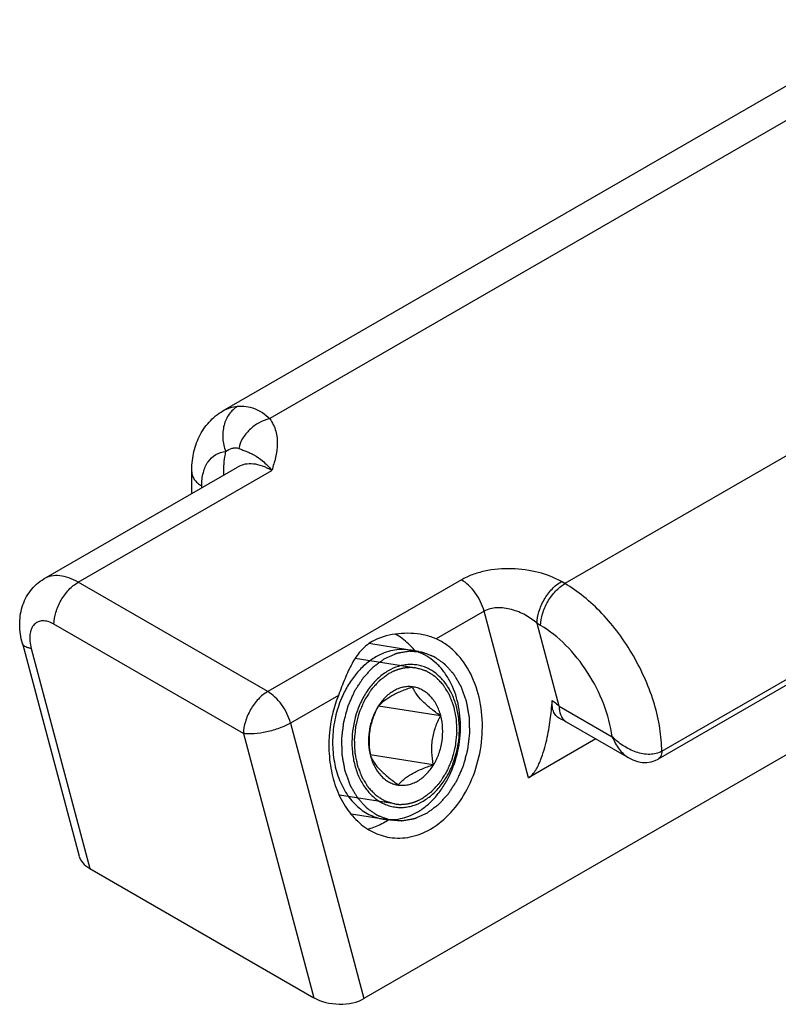
# Model space of a CAD drawing. Units: millimetres. Extents: x 0 to 210, y 0 to 297.
# Drawn here: x 129 to 151, y 80 to 109 of the extents above; entities that cross this region are included whole.
import ezdxf

# ---------------------------------------------------------------- set-up
doc = ezdxf.new("R2010")
doc.units = ezdxf.units.MM
doc.header["$LTSCALE"] = 19.36
doc.layers.add('COMPONENTI_DI_ASSIEME', color=7, linetype='CONTINUOUS')

msp = doc.modelspace()

# ---------------------------------------------------------------- linework, layer by layer
at = {"layer": 'COMPONENTI_DI_ASSIEME', "color": 7, "linetype": 'Continuous'}
for p, q in [((135.102, 97.476), (154.901, 108.906)), ((173.16, 99.898), (139.219, 80.303)), ((167.611, 98.731), (147.812, 87.3)), ((129.873, 92.569), (135.53, 95.834)), ((134.188, 95.059), (134.188, 95.694)), ((129.243, 90.683), (130.902, 84.461)), ((140.559, 90.488), (139.366, 90.675)), ((141.453, 88.567), (139.648, 88.85)), ((145.127, 88.393), (146.956, 87.337)), ((145.996, 87.891), (144.027, 86.753)), ((141.245, 87.138), (139.405, 87.427)), ((139.41, 87.388), (139.411, 87.385)), ((139.412, 87.388), (139.413, 87.385)), ((139.783, 85.549), (138.841, 85.696)), ((131.215, 84.107), (137.759, 80.329))]:
    msp.add_line(p, q, dxfattribs=at)
at = {"layer": 'COMPONENTI_DI_ASSIEME', "color": 9, "linetype": 'Continuous'}
for p, q in [((156.536, 108.836), (136.466, 97.249)), ((164.886, 103.859), (145.087, 92.428)), ((147.916, 87.529), (167.715, 98.96)), ((130.873, 92.469), (136.53, 95.735)), ((134.481, 95.228), (134.481, 95.286)), ((136.408, 89.274), (130.873, 92.469)), ((142.064, 92.54), (136.408, 89.274)), ((145.087, 92.428), (144.984, 92.488)), ((142.729, 91.619), (141.33, 90.812)), ((144.027, 86.753), (142.729, 91.619)), ((135.701, 88.05), (130.166, 91.245)), ((144.92, 88.85), (144.277, 91.263)), ((144.38, 91.203), (144.277, 91.263)), ((129.502, 90.533), (131.215, 84.107)), ((138.471, 89.161), (137.072, 88.353)), ((144.92, 88.85), (146.472, 87.955)), ((137.072, 88.353), (139.219, 80.303)), ((135.701, 88.05), (137.759, 80.329))]:
    msp.add_line(p, q, dxfattribs=at)
at = {"layer": 'COMPONENTI_DI_ASSIEME', "color": 2, "linetype": 'Continuous'}
for p, q in [((140.824, 90.446), (140.559, 90.488)), ((140.748, 89.962), (138.96, 90.243)), ((140.757, 89.961), (140.748, 89.962)), ((140.125, 85.991), (138.501, 86.246)), ((140.116, 85.992), (140.125, 85.991)), ((140.049, 85.507), (139.783, 85.549))]:
    msp.add_line(p, q, dxfattribs=at)
at = {"layer": 'COMPONENTI_DI_ASSIEME', "color": 7, "linetype": 'Continuous'}
for points in [[(144.962, 88.473), (145.028, 88.444), (145.087, 88.415), (145.127, 88.393)], [(146.956, 87.337), (147.068, 87.28), (147.209, 87.23), (147.346, 87.205), (147.478, 87.202), (147.604, 87.219), (147.721, 87.256), (147.812, 87.3)]]:
    msp.add_lwpolyline(points, dxfattribs=at)
for centre, radius, start, end in [((140.345, 89.131), 1.374, 74.1469, 81.0677), ((138.958, 89.038), 2.258, 39.0295, 42.1031), ((140.338, 89.105), 1.401, 68.1457, 74.1293), ((141.455, 87.856), 3.14, 156.4107, 157.0627), ((141.049, 87.95), 1.672, 148.7592, 150.1145), ((140.335, 87.33), 0.795, 259.858, 261.9295), ((138.711, 87.408), 2.244, 300.0147, 303.1608)]:
    msp.add_arc(centre, radius, start, end, dxfattribs=at)
for centre, start_param, end_param in [((131.922, 84.515), -2.956828, -2.294268), ((138.467, 80.737), -2.294268, -0.723471)]:
    msp.add_ellipse(centre, major_axis=(1.032, -0.055), ratio=0.57512, start_param=start_param, end_param=end_param, dxfattribs=at)
at = {"layer": 'COMPONENTI_DI_ASSIEME', "color": 9, "linetype": 'Continuous'}
for points, knots in [([(135.528, 97.61), (135.432, 97.555), (135.259, 97.388), (135.111, 97.052), (135.076, 96.669), (135.131, 96.411), (135.179, 96.291)], [0, 0, 0, 0, 0.225846, 0.472961, 0.735474, 1, 1, 1, 1]), ([(135.102, 97.476), (135.166, 97.512), (135.304, 97.573), (135.452, 97.602), (135.528, 97.61)], [0, 0, 0, 0, 0.492541, 1, 1, 1, 1]), ([(135.528, 97.61), (135.61, 97.618), (135.778, 97.615), (136.027, 97.552), (136.263, 97.43), (136.402, 97.314), (136.466, 97.249)], [0, 0, 0, 0, 0.237966, 0.481462, 0.734615, 1, 1, 1, 1]), ([(136.466, 97.249), (136.358, 97.223), (136.146, 97.139), (135.873, 96.938), (135.665, 96.681), (135.582, 96.48), (135.56, 96.38)], [0, 0, 0, 0, 0.25373, 0.51306, 0.765271, 1, 1, 1, 1]), ([(136.466, 97.249), (136.546, 97.138), (136.665, 96.893), (136.704, 96.496), (136.642, 96.11), (136.568, 95.861), (136.53, 95.735)], [0, 0, 0, 0, 0.26023, 0.504888, 0.75024, 1, 1, 1, 1]), ([(135.179, 96.291), (135.236, 96.334), (135.332, 96.385), (135.468, 96.402), (135.531, 96.391), (135.56, 96.38)], [0, 0, 0, 0, 0.532963, 0.773091, 1, 1, 1, 1]), ([(135.56, 96.38), (135.601, 96.365), (135.679, 96.335), (135.791, 96.291), (135.9, 96.245), (136.061, 96.164), (136.286, 96.005), (136.446, 95.836), (136.53, 95.735)], [0, 0, 0, 0, 0.112093, 0.210319, 0.307166, 0.411897, 0.667316, 1, 1, 1, 1]), ([(134.481, 95.286), (134.481, 95.417), (134.506, 95.664), (134.642, 95.991), (134.876, 96.219), (135.078, 96.281), (135.179, 96.291)], [0, 0, 0, 0, 0.293874, 0.547366, 0.773994, 1, 1, 1, 1]), ([(135.179, 96.291), (135.166, 96.238), (135.12, 96.01), (135.111, 95.776), (135.119, 95.598)], [0, 0, 0, 0, 0.23508, 1, 1, 1, 1]), ([(136.53, 95.735), (136.442, 95.786), (136.268, 95.869), (136, 95.934), (135.748, 95.928), (135.596, 95.873), (135.53, 95.834)], [0, 0, 0, 0, 0.289816, 0.549104, 0.782273, 1, 1, 1, 1]), ([(134.188, 95.694), (134.188, 95.656), (134.202, 95.576), (134.262, 95.466), (134.357, 95.366), (134.437, 95.311), (134.481, 95.286)], [0, 0, 0, 0, 0.217784, 0.450913, 0.710298, 1, 1, 1, 1]), ([(130.873, 92.469), (130.786, 92.52), (130.611, 92.603), (130.343, 92.668), (130.091, 92.662), (129.939, 92.607), (129.873, 92.569)], [0, 0, 0, 0, 0.289746, 0.549072, 0.782217, 1, 1, 1, 1]), ([(144.984, 92.488), (144.778, 92.607), (144.302, 92.788), (143.536, 92.891), (142.876, 92.837), (142.386, 92.699), (142.165, 92.598), (142.064, 92.54)], [0, 0, 0, 0, 0.235768, 0.496959, 0.760806, 0.885212, 1, 1, 1, 1]), ([(130.166, 91.245), (130.166, 91.361), (130.21, 91.605), (130.361, 91.949), (130.583, 92.252), (130.773, 92.412), (130.873, 92.469)], [0, 0, 0, 0, 0.237239, 0.500002, 0.762764, 1, 1, 1, 1]), ([(142.729, 91.619), (142.704, 91.715), (142.632, 91.903), (142.479, 92.161), (142.29, 92.38), (142.141, 92.496), (142.064, 92.54)], [0, 0, 0, 0, 0.255253, 0.517399, 0.770395, 1, 1, 1, 1]), ([(144.277, 91.263), (144.277, 91.379), (144.32, 91.624), (144.472, 91.967), (144.693, 92.27), (144.883, 92.43), (144.984, 92.488)], [0, 0, 0, 0, 0.237248, 0.500002, 0.762754, 1, 1, 1, 1]), ([(144.38, 91.203), (144.38, 91.319), (144.424, 91.564), (144.575, 91.907), (144.797, 92.21), (144.987, 92.37), (145.087, 92.428)], [0, 0, 0, 0, 0.237239, 0.500002, 0.762764, 1, 1, 1, 1]), ([(147.916, 87.529), (147.916, 87.753), (147.875, 88.218), (147.712, 88.92), (147.45, 89.631), (147.1, 90.324), (146.675, 90.974), (146.19, 91.556), (145.663, 92.048), (145.281, 92.316), (145.087, 92.428)], [0, 0, 0, 0, 0.11415, 0.237316, 0.36696, 0.499978, 0.632998, 0.762641, 0.885826, 1, 1, 1, 1]), ([(144.277, 91.263), (144.174, 91.357), (143.939, 91.523), (143.605, 91.66), (143.32, 91.717), (143.047, 91.73), (142.841, 91.684), (142.729, 91.619)], [0, 0, 0, 0, 0.24922, 0.509558, 0.640327, 0.768045, 1, 1, 1, 1]), ([(130.166, 91.245), (130.113, 91.275), (130.008, 91.323), (129.846, 91.35), (129.697, 91.321), (129.577, 91.235), (129.497, 91.101), (129.457, 90.932), (129.458, 90.737), (129.483, 90.602), (129.502, 90.533)], [0, 0, 0, 0, 0.135375, 0.253499, 0.358893, 0.461193, 0.571453, 0.697145, 0.840633, 1, 1, 1, 1]), ([(146.472, 87.955), (146.428, 88.279), (146.247, 88.936), (145.782, 89.847), (145.159, 90.634), (144.647, 91.049), (144.38, 91.203)], [0, 0, 0, 0, 0.246812, 0.509506, 0.767105, 1, 1, 1, 1]), ([(129.502, 90.533), (129.468, 90.538), (129.413, 90.55), (129.343, 90.576), (129.295, 90.606), (129.26, 90.641), (129.246, 90.669), (129.243, 90.683)], [0, 0, 0, 0, 0.325313, 0.532567, 0.709577, 0.861966, 1, 1, 1, 1]), ([(136.408, 89.274), (136.307, 89.216), (136.117, 89.056), (135.896, 88.754), (135.744, 88.41), (135.701, 88.166), (135.701, 88.05)], [0, 0, 0, 0, 0.237236, 0.499998, 0.762761, 1, 1, 1, 1]), ([(137.072, 88.353), (137.047, 88.449), (136.975, 88.637), (136.822, 88.895), (136.634, 89.114), (136.485, 89.23), (136.408, 89.274)], [0, 0, 0, 0, 0.25526, 0.517413, 0.770411, 1, 1, 1, 1]), ([(144.716, 89.01), (144.734, 88.998), (144.805, 88.948), (144.872, 88.894), (144.92, 88.85)], [0, 0, 0, 0, 0.253971, 1, 1, 1, 1]), ([(144.92, 88.85), (144.92, 88.8), (144.928, 88.703), (144.967, 88.571), (145.032, 88.464), (145.094, 88.412), (145.127, 88.393)], [0, 0, 0, 0, 0.289535, 0.549107, 0.782251, 1, 1, 1, 1]), ([(137.072, 88.353), (136.97, 88.295), (136.742, 88.193), (136.385, 88.089), (136.078, 88.041), (135.851, 88.034), (135.748, 88.042), (135.701, 88.05)], [0, 0, 0, 0, 0.248345, 0.521568, 0.783295, 0.899112, 1, 1, 1, 1]), ([(147.916, 87.529), (147.865, 87.5), (147.75, 87.454), (147.562, 87.432), (147.364, 87.449), (147.097, 87.52), (146.785, 87.679), (146.568, 87.856), (146.472, 87.955)], [0, 0, 0, 0, 0.110559, 0.227654, 0.351141, 0.479656, 0.742642, 1, 1, 1, 1]), ([(146.472, 87.955), (146.523, 87.826), (146.649, 87.589), (146.846, 87.4), (146.956, 87.337)], [0, 0, 0, 0, 0.522827, 1, 1, 1, 1]), ([(147.916, 87.529), (147.916, 87.504), (147.912, 87.456), (147.892, 87.39), (147.86, 87.336), (147.829, 87.31), (147.812, 87.3)], [0, 0, 0, 0, 0.288651, 0.549525, 0.782307, 1, 1, 1, 1])]:
    msp.add_open_spline(points, degree=3, knots=knots, dxfattribs=at)
at = {"layer": 'COMPONENTI_DI_ASSIEME', "color": 7, "linetype": 'Continuous'}
for points, knots in [([(134.188, 95.694), (134.188, 95.872), (134.22, 96.225), (134.386, 96.729), (134.678, 97.167), (134.952, 97.389), (135.102, 97.476)], [0, 0, 0, 0, 0.255047, 0.504311, 0.752037, 1, 1, 1, 1]), ([(129.243, 90.683), (129.196, 90.858), (129.142, 91.216), (129.198, 91.666), (129.328, 91.997), (129.469, 92.223), (129.651, 92.419), (129.796, 92.524), (129.873, 92.569)], [0, 0, 0, 0, 0.254407, 0.502476, 0.626355, 0.750599, 0.875063, 1, 1, 1, 1]), ([(140.858, 90.947), (140.739, 90.966), (140.497, 90.985), (140.019, 90.956), (139.664, 90.855), (139.459, 90.737)], [0, 0, 0, 0, 0.250802, 0.506561, 1, 1, 1, 1]), ([(140.633, 90.552), (140.596, 90.593), (140.446, 90.746), (140.272, 90.877), (140.133, 90.954)], [0, 0, 0, 0, 0.257381, 1, 1, 1, 1]), ([(141.33, 90.812), (141.295, 90.828), (141.142, 90.889), (140.981, 90.928), (140.858, 90.947)], [0, 0, 0, 0, 0.237224, 1, 1, 1, 1]), ([(139.459, 90.737), (139.394, 90.699), (139.272, 90.614), (139.114, 90.459), (138.981, 90.283), (138.824, 90.018), (138.655, 89.641), (138.536, 89.326), (138.471, 89.161)], [0, 0, 0, 0, 0.118553, 0.233669, 0.348601, 0.466707, 0.719895, 1, 1, 1, 1]), ([(141.162, 85.256), (141.383, 85.384), (141.8, 85.732), (142.271, 86.422), (142.583, 87.244), (142.709, 88.127), (142.64, 88.999), (142.38, 89.786), (142.008, 90.33), (141.638, 90.647), (141.434, 90.765), (141.33, 90.812)], [0, 0, 0, 0, 0.117275, 0.244769, 0.379569, 0.516774, 0.650903, 0.777229, 0.893155, 0.947564, 1, 1, 1, 1]), ([(140.559, 90.488), (140.476, 90.501), (140.308, 90.512), (140.055, 90.482), (139.803, 90.408), (139.644, 90.33), (139.566, 90.286)], [0, 0, 0, 0, 0.241749, 0.487013, 0.738974, 1, 1, 1, 1]), ([(140.775, 85.751), (140.867, 85.804), (141.046, 85.929), (141.286, 86.159), (141.501, 86.432), (141.75, 86.849), (141.968, 87.437), (142.051, 88.063), (142.031, 88.563), (141.957, 89.036), (141.801, 89.478), (141.564, 89.855), (141.357, 90.09), (141.122, 90.278), (140.948, 90.369), (140.859, 90.405)], [0, 0, 0, 0, 0.057555, 0.117823, 0.180715, 0.245927, 0.38105, 0.518387, 0.586224, 0.652546, 0.77829, 0.837374, 0.893786, 0.947808, 1, 1, 1, 1]), ([(139.566, 90.286), (139.462, 90.225), (139.259, 90.08), (138.991, 89.807), (138.758, 89.481), (138.632, 89.239), (138.577, 89.112)], [0, 0, 0, 0, 0.232392, 0.477186, 0.733697, 1, 1, 1, 1]), ([(140.944, 86.072), (141.044, 86.13), (141.237, 86.272), (141.486, 86.544), (141.695, 86.869), (141.911, 87.361), (142.016, 87.902), (142.002, 88.443), (141.933, 88.831), (141.826, 89.132), (141.713, 89.35), (141.587, 89.544), (141.402, 89.753), (141.179, 89.91), (140.988, 89.996), (140.84, 90.04), (140.689, 90.064), (140.535, 90.067), (140.38, 90.051), (140.172, 90.002), (140.023, 89.935), (139.929, 89.881)], [0, 0, 0, 0, 0.060094, 0.123803, 0.190815, 0.260381, 0.402487, 0.472973, 0.54141, 0.606884, 0.638354, 0.668914, 0.727286, 0.782589, 0.809471, 0.836042, 0.862506, 0.889072, 0.915942, 0.943303, 1, 1, 1, 1]), ([(139.929, 89.881), (139.829, 89.823), (139.636, 89.681), (139.387, 89.41), (139.178, 89.084), (138.962, 88.593), (138.857, 88.051), (138.871, 87.51), (138.94, 87.122), (139.047, 86.821), (139.16, 86.603), (139.286, 86.409), (139.471, 86.2), (139.694, 86.043), (139.885, 85.958), (140.033, 85.914), (140.184, 85.889), (140.338, 85.886), (140.493, 85.902), (140.701, 85.951), (140.85, 86.018), (140.944, 86.072)], [0, 0, 0, 0, 0.060094, 0.123803, 0.190815, 0.260381, 0.402487, 0.472973, 0.54141, 0.606884, 0.638354, 0.668914, 0.727286, 0.782589, 0.809471, 0.836042, 0.862506, 0.889072, 0.915942, 0.943303, 1, 1, 1, 1]), ([(140.641, 89.412), (140.594, 89.418), (140.5, 89.422), (140.357, 89.403), (140.216, 89.359), (140.079, 89.292), (139.948, 89.202), (139.783, 89.053), (139.679, 88.916), (139.619, 88.817)], [0, 0, 0, 0, 0.112417, 0.226596, 0.343885, 0.465324, 0.591585, 0.72296, 1, 1, 1, 1]), ([(140.64, 89.406), (140.526, 89.366), (140.358, 89.305), (140.146, 89.209), (139.966, 89.115), (139.812, 89.011), (139.691, 88.898), (139.642, 88.843), (139.62, 88.816)], [0, 0, 0, 0, 0.304347, 0.448578, 0.583349, 0.814861, 0.912211, 1, 1, 1, 1]), ([(141.453, 88.567), (141.354, 88.636), (141.211, 88.742), (141.035, 88.892), (140.889, 89.031), (140.771, 89.171), (140.686, 89.31), (140.654, 89.374), (140.64, 89.406)], [0, 0, 0, 0, 0.306484, 0.451408, 0.586499, 0.817283, 0.913598, 1, 1, 1, 1]), ([(141.462, 88.569), (141.432, 88.68), (141.371, 88.84), (141.253, 89.029), (141.152, 89.15), (141.038, 89.251), (140.913, 89.33), (140.78, 89.385), (140.688, 89.406), (140.641, 89.412)], [0, 0, 0, 0, 0.276923, 0.408009, 0.533964, 0.655172, 0.772425, 0.886888, 1, 1, 1, 1]), ([(138.471, 89.161), (138.302, 88.732), (138.163, 88.038), (138.216, 87.128), (138.374, 86.49), (138.642, 85.929), (139.009, 85.474), (139.458, 85.152), (139.8, 85.04), (139.971, 85.013)], [0, 0, 0, 0, 0.277918, 0.41533, 0.54722, 0.671457, 0.787295, 0.895808, 1, 1, 1, 1]), ([(138.563, 89.079), (138.487, 88.9), (138.367, 88.524), (138.289, 87.94), (138.313, 87.36), (138.439, 86.815), (138.66, 86.334), (138.922, 86.003), (139.166, 85.8), (139.361, 85.681), (139.567, 85.595), (139.711, 85.56), (139.783, 85.549)], [0, 0, 0, 0, 0.138219, 0.277745, 0.415082, 0.547062, 0.671394, 0.787207, 0.842293, 0.89581, 0.948199, 1, 1, 1, 1]), ([(144.027, 86.753), (144.069, 86.778), (144.147, 86.849), (144.269, 87.022), (144.382, 87.266), (144.483, 87.566), (144.559, 87.863), (144.617, 88.156), (144.676, 88.537), (144.704, 88.822), (144.716, 89.01)], [0, 0, 0, 0, 0.061106, 0.12819, 0.262983, 0.393875, 0.520858, 0.644564, 0.76547, 1, 1, 1, 1]), ([(144.962, 88.473), (144.92, 88.49), (144.841, 88.544), (144.758, 88.67), (144.715, 88.83), (144.712, 88.948), (144.716, 89.01)], [0, 0, 0, 0, 0.214601, 0.44364, 0.703446, 1, 1, 1, 1]), ([(139.599, 88.783), (139.539, 88.68), (139.441, 88.458), (139.359, 88.103), (139.344, 87.74), (139.38, 87.502), (139.41, 87.388)], [0, 0, 0, 0, 0.247635, 0.501624, 0.754752, 1, 1, 1, 1]), ([(139.62, 88.816), (139.565, 88.709), (139.491, 88.542), (139.42, 88.307), (139.384, 88.123), (139.366, 87.936), (139.367, 87.69), (139.39, 87.507), (139.412, 87.388)], [0, 0, 0, 0, 0.245216, 0.371366, 0.49904, 0.626857, 0.753412, 1, 1, 1, 1]), ([(140.223, 86.542), (140.27, 86.536), (140.365, 86.531), (140.508, 86.549), (140.65, 86.591), (140.837, 86.681), (141.054, 86.854), (141.266, 87.131), (141.395, 87.405), (141.466, 87.644), (141.538, 88.009), (141.525, 88.33), (141.462, 88.569)], [0, 0, 0, 0, 0.0515, 0.103771, 0.157442, 0.213002, 0.330624, 0.457456, 0.591644, 0.66055, 0.729936, 1, 1, 1, 1]), ([(141.245, 87.138), (141.223, 87.257), (141.2, 87.44), (141.2, 87.686), (141.217, 87.873), (141.254, 88.057), (141.324, 88.292), (141.398, 88.459), (141.453, 88.567)], [0, 0, 0, 0, 0.246588, 0.373143, 0.50096, 0.628635, 0.754784, 1, 1, 1, 1]), ([(139.411, 87.385), (139.44, 87.277), (139.517, 87.074), (139.669, 86.854), (139.816, 86.718), (139.934, 86.638), (140.061, 86.579), (140.15, 86.555), (140.195, 86.547)], [0, 0, 0, 0, 0.276504, 0.53328, 0.654817, 0.772387, 0.887016, 1, 1, 1, 1]), ([(139.413, 87.385), (139.442, 87.32), (139.522, 87.177), (139.662, 87.012), (139.808, 86.873), (139.983, 86.724), (140.126, 86.619), (140.224, 86.549)], [0, 0, 0, 0, 0.182835, 0.413871, 0.548966, 0.693811, 1, 1, 1, 1]), ([(140.224, 86.549), (140.246, 86.576), (140.295, 86.631), (140.417, 86.744), (140.571, 86.848), (140.751, 86.942), (140.963, 87.037), (141.13, 87.099), (141.245, 87.138)], [0, 0, 0, 0, 0.087789, 0.185139, 0.416651, 0.551423, 0.695653, 1, 1, 1, 1]), ([(139.783, 85.549), (139.865, 85.536), (140.033, 85.525), (140.287, 85.554), (140.538, 85.629), (140.698, 85.706), (140.775, 85.751)], [0, 0, 0, 0, 0.241749, 0.487013, 0.738974, 1, 1, 1, 1]), ([(139.328, 85.256), (139.371, 85.267), (139.546, 85.319), (139.714, 85.396), (139.833, 85.465)], [0, 0, 0, 0, 0.244901, 1, 1, 1, 1]), ([(139.971, 85.013), (140.07, 84.997), (140.272, 84.984), (140.682, 85.032), (140.979, 85.15), (141.162, 85.256)], [0, 0, 0, 0, 0.242132, 0.487799, 1, 1, 1, 1])]:
    msp.add_open_spline(points, degree=3, knots=knots, dxfattribs=at)
at = {"layer": 'COMPONENTI_DI_ASSIEME', "color": 2, "linetype": 'Continuous'}
for points, knots in [([(139.832, 90.244), (139.861, 90.257), (139.921, 90.283), (139.995, 90.315), (140.054, 90.341), (140.091, 90.357), (140.12, 90.37), (140.142, 90.379), (140.161, 90.388), (140.174, 90.393), (140.181, 90.396), (140.187, 90.399), (140.192, 90.4), (140.2, 90.401), (140.213, 90.403), (140.232, 90.407), (140.255, 90.411), (140.285, 90.416), (140.323, 90.422), (140.369, 90.43), (140.415, 90.438), (140.452, 90.445), (140.483, 90.45), (140.506, 90.454), (140.525, 90.457), (140.538, 90.459), (140.545, 90.461), (140.551, 90.462), (140.557, 90.461), (140.564, 90.461), (140.577, 90.459), (140.596, 90.458), (140.619, 90.456), (140.649, 90.453), (140.686, 90.45), (140.731, 90.446), (140.776, 90.442), (140.814, 90.438), (140.844, 90.436), (140.866, 90.434), (140.885, 90.432), (140.898, 90.431), (140.906, 90.43), (140.911, 90.43), (140.917, 90.428), (140.924, 90.425), (140.937, 90.42), (140.955, 90.414), (140.976, 90.406), (141.005, 90.395), (141.042, 90.382), (141.085, 90.366), (141.129, 90.35), (141.165, 90.336), (141.194, 90.325), (141.216, 90.317), (141.234, 90.311), (141.246, 90.306), (141.254, 90.303), (141.259, 90.302), (141.264, 90.298), (141.27, 90.294), (141.282, 90.286), (141.298, 90.275), (141.317, 90.261), (141.343, 90.243), (141.375, 90.221), (141.414, 90.194), (141.453, 90.167), (141.485, 90.144), (141.511, 90.126), (141.53, 90.113), (141.547, 90.102), (141.558, 90.094), (141.564, 90.089), (141.569, 90.086), (141.573, 90.081), (141.579, 90.075), (141.589, 90.064), (141.603, 90.049), (141.619, 90.03), (141.641, 90.006), (141.669, 89.975), (141.703, 89.938), (141.736, 89.901), (141.764, 89.87), (141.786, 89.846), (141.803, 89.827), (141.817, 89.812), (141.826, 89.801), (141.832, 89.795), (141.836, 89.79), (141.839, 89.784), (141.844, 89.777), (141.852, 89.763), (141.863, 89.744), (141.876, 89.722), (141.894, 89.691), (141.916, 89.653), (141.943, 89.608), (141.97, 89.562), (141.992, 89.524), (142.01, 89.494), (142.023, 89.471), (142.034, 89.452), (142.042, 89.439), (142.046, 89.431), (142.05, 89.425), (142.052, 89.418), (142.056, 89.41), (142.061, 89.394), (142.069, 89.372), (142.079, 89.345), (142.092, 89.309), (142.108, 89.265), (142.127, 89.211), (142.146, 89.158), (142.162, 89.113), (142.175, 89.077), (142.185, 89.051), (142.193, 89.028), (142.199, 89.013), (142.202, 89.004), (142.205, 88.997), (142.206, 88.99), (142.207, 88.98), (142.21, 88.964), (142.215, 88.94), (142.22, 88.911), (142.227, 88.873), (142.236, 88.825), (142.246, 88.767), (142.257, 88.71), (142.265, 88.662), (142.272, 88.624), (142.278, 88.595), (142.282, 88.571), (142.285, 88.554), (142.287, 88.545), (142.288, 88.537), (142.288, 88.53), (142.289, 88.52), (142.289, 88.502), (142.29, 88.477), (142.291, 88.447), (142.292, 88.407), (142.293, 88.357), (142.295, 88.297), (142.296, 88.237), (142.298, 88.187), (142.299, 88.146), (142.3, 88.116), (142.3, 88.091), (142.301, 88.074), (142.301, 88.064), (142.302, 88.056), (142.3, 88.049), (142.299, 88.039), (142.297, 88.021), (142.294, 87.996), (142.29, 87.965), (142.286, 87.925), (142.28, 87.875), (142.272, 87.814), (142.265, 87.754), (142.259, 87.703), (142.254, 87.663), (142.251, 87.633), (142.248, 87.607), (142.246, 87.59), (142.244, 87.58), (142.244, 87.572), (142.241, 87.565), (142.239, 87.555), (142.234, 87.537), (142.227, 87.512), (142.219, 87.483), (142.208, 87.443), (142.195, 87.393), (142.179, 87.334), (142.163, 87.274), (142.149, 87.224), (142.138, 87.185), (142.13, 87.155), (142.123, 87.13), (142.119, 87.112), (142.116, 87.103), (142.114, 87.095), (142.111, 87.088), (142.107, 87.079), (142.1, 87.063), (142.09, 87.041), (142.078, 87.014), (142.062, 86.977), (142.042, 86.932), (142.018, 86.878), (141.994, 86.823), (141.974, 86.778), (141.958, 86.742), (141.946, 86.715), (141.936, 86.692), (141.929, 86.676), (141.925, 86.667), (141.923, 86.66), (141.918, 86.654), (141.913, 86.646), (141.904, 86.632), (141.891, 86.612), (141.876, 86.588), (141.855, 86.556), (141.829, 86.516), (141.798, 86.468), (141.767, 86.42), (141.741, 86.38), (141.721, 86.348), (141.705, 86.324), (141.692, 86.304), (141.683, 86.29), (141.678, 86.282), (141.674, 86.275), (141.669, 86.271), (141.663, 86.264), (141.652, 86.252), (141.637, 86.236), (141.619, 86.216), (141.594, 86.189), (141.563, 86.156), (141.526, 86.116), (141.489, 86.076), (141.459, 86.042), (141.434, 86.016), (141.416, 85.996), (141.4, 85.979), (141.389, 85.967), (141.383, 85.961), (141.379, 85.955), (141.373, 85.952), (141.366, 85.947), (141.354, 85.938), (141.336, 85.925), (141.315, 85.91), (141.287, 85.889), (141.252, 85.863), (141.196, 85.822), (141.126, 85.771), (141.069, 85.73), (141.041, 85.709)], [0, 0, 0, 0, 0.015625, 0.03125, 0.039062, 0.046875, 0.050781, 0.054688, 0.058594, 0.060547, 0.061523, 0.0625, 0.063477, 0.064453, 0.066406, 0.070312, 0.074219, 0.078125, 0.085938, 0.09375, 0.101562, 0.109375, 0.113281, 0.117188, 0.121094, 0.123047, 0.124023, 0.125, 0.125977, 0.126953, 0.128906, 0.132812, 0.136719, 0.140625, 0.148438, 0.15625, 0.164062, 0.171875, 0.175781, 0.179688, 0.183594, 0.185547, 0.186523, 0.1875, 0.188477, 0.189453, 0.191406, 0.195312, 0.199219, 0.203125, 0.210938, 0.21875, 0.226562, 0.234375, 0.238281, 0.242188, 0.246094, 0.248047, 0.249023, 0.25, 0.250977, 0.251953, 0.253906, 0.257812, 0.261719, 0.265625, 0.273438, 0.28125, 0.289062, 0.296875, 0.300781, 0.304688, 0.308594, 0.310547, 0.311523, 0.3125, 0.313477, 0.314453, 0.316406, 0.320312, 0.324219, 0.328125, 0.335938, 0.34375, 0.351562, 0.359375, 0.363281, 0.367188, 0.371094, 0.373047, 0.374023, 0.375, 0.375977, 0.376953, 0.378906, 0.382812, 0.386719, 0.390625, 0.398438, 0.40625, 0.414062, 0.421875, 0.425781, 0.429688, 0.433594, 0.435547, 0.436523, 0.4375, 0.438477, 0.439453, 0.441406, 0.445312, 0.449219, 0.453125, 0.460938, 0.46875, 0.476562, 0.484375, 0.488281, 0.492188, 0.496094, 0.498047, 0.499023, 0.5, 0.500977, 0.501953, 0.503906, 0.507812, 0.511719, 0.515625, 0.523438, 0.53125, 0.539062, 0.546875, 0.550781, 0.554688, 0.558594, 0.560547, 0.561523, 0.5625, 0.563477, 0.564453, 0.566406, 0.570312, 0.574219, 0.578125, 0.585938, 0.59375, 0.601562, 0.609375, 0.613281, 0.617188, 0.621094, 0.623047, 0.624023, 0.625, 0.625977, 0.626953, 0.628906, 0.632812, 0.636719, 0.640625, 0.648438, 0.65625, 0.664062, 0.671875, 0.675781, 0.679688, 0.683594, 0.685547, 0.686523, 0.6875, 0.688477, 0.689453, 0.691406, 0.695312, 0.699219, 0.703125, 0.710938, 0.71875, 0.726562, 0.734375, 0.738281, 0.742188, 0.746094, 0.748047, 0.749023, 0.75, 0.750977, 0.751953, 0.753906, 0.757812, 0.761719, 0.765625, 0.773438, 0.78125, 0.789062, 0.796875, 0.800781, 0.804688, 0.808594, 0.810547, 0.811523, 0.8125, 0.813477, 0.814453, 0.816406, 0.820312, 0.824219, 0.828125, 0.835938, 0.84375, 0.851562, 0.859375, 0.863281, 0.867188, 0.871094, 0.873047, 0.874023, 0.875, 0.875977, 0.876953, 0.878906, 0.882812, 0.886719, 0.890625, 0.898438, 0.90625, 0.914062, 0.921875, 0.925781, 0.929688, 0.933594, 0.935547, 0.936523, 0.9375, 0.938477, 0.939453, 0.941406, 0.945312, 0.949219, 0.953125, 0.960938, 0.96875, 0.984375, 1, 1, 1, 1]), ([(141.041, 85.709), (141.012, 85.696), (140.952, 85.671), (140.878, 85.638), (140.819, 85.612), (140.782, 85.596), (140.753, 85.583), (140.731, 85.574), (140.712, 85.566), (140.699, 85.56), (140.692, 85.557), (140.686, 85.554), (140.681, 85.553), (140.673, 85.552), (140.66, 85.55), (140.641, 85.546), (140.618, 85.543), (140.588, 85.537), (140.55, 85.531), (140.504, 85.523), (140.459, 85.515), (140.421, 85.509), (140.39, 85.503), (140.367, 85.499), (140.348, 85.496), (140.335, 85.494), (140.328, 85.493), (140.322, 85.491), (140.316, 85.492), (140.309, 85.493), (140.296, 85.494), (140.277, 85.495), (140.254, 85.497), (140.224, 85.5), (140.187, 85.503), (140.142, 85.507), (140.097, 85.511), (140.059, 85.515), (140.029, 85.517), (140.007, 85.519), (139.988, 85.521), (139.975, 85.522), (139.967, 85.523), (139.962, 85.523), (139.956, 85.525), (139.949, 85.528), (139.937, 85.533), (139.918, 85.539), (139.897, 85.547), (139.868, 85.558), (139.831, 85.572), (139.788, 85.588), (139.744, 85.604), (139.708, 85.617), (139.679, 85.628), (139.658, 85.636), (139.639, 85.642), (139.627, 85.647), (139.62, 85.65), (139.614, 85.651), (139.609, 85.655), (139.603, 85.66), (139.591, 85.667), (139.575, 85.679), (139.556, 85.692), (139.53, 85.71), (139.498, 85.733), (139.459, 85.759), (139.42, 85.786), (139.388, 85.809), (139.362, 85.827), (139.343, 85.84), (139.327, 85.852), (139.315, 85.859), (139.309, 85.864), (139.304, 85.867), (139.3, 85.872), (139.294, 85.878), (139.284, 85.889), (139.271, 85.904), (139.254, 85.923), (139.232, 85.947), (139.204, 85.978), (139.17, 86.015), (139.137, 86.052), (139.109, 86.083), (139.087, 86.108), (139.07, 86.126), (139.056, 86.142), (139.047, 86.152), (139.041, 86.159), (139.037, 86.163), (139.034, 86.169), (139.029, 86.176), (139.021, 86.19), (139.01, 86.209), (138.997, 86.231), (138.979, 86.262), (138.957, 86.3), (138.93, 86.346), (138.903, 86.391), (138.881, 86.429), (138.863, 86.46), (138.85, 86.482), (138.839, 86.501), (138.831, 86.515), (138.827, 86.522), (138.823, 86.528), (138.821, 86.535), (138.817, 86.544), (138.812, 86.559), (138.804, 86.581), (138.794, 86.608), (138.781, 86.644), (138.765, 86.688), (138.746, 86.742), (138.727, 86.795), (138.711, 86.84), (138.698, 86.876), (138.688, 86.902), (138.68, 86.925), (138.674, 86.94), (138.671, 86.949), (138.668, 86.956), (138.668, 86.963), (138.666, 86.973), (138.663, 86.99), (138.658, 87.013), (138.653, 87.042), (138.646, 87.081), (138.637, 87.128), (138.627, 87.186), (138.616, 87.243), (138.608, 87.291), (138.601, 87.33), (138.595, 87.358), (138.591, 87.382), (138.588, 87.399), (138.586, 87.409), (138.585, 87.416), (138.585, 87.423), (138.584, 87.433), (138.584, 87.451), (138.583, 87.476), (138.583, 87.506), (138.581, 87.546), (138.58, 87.596), (138.578, 87.656), (138.577, 87.717), (138.575, 87.767), (138.574, 87.807), (138.573, 87.837), (138.573, 87.862), (138.572, 87.879), (138.572, 87.889), (138.571, 87.897), (138.573, 87.905), (138.574, 87.915), (138.576, 87.932), (138.579, 87.957), (138.583, 87.988), (138.587, 88.028), (138.593, 88.079), (138.601, 88.139), (138.608, 88.2), (138.614, 88.25), (138.619, 88.29), (138.622, 88.321), (138.625, 88.346), (138.627, 88.364), (138.629, 88.374), (138.629, 88.381), (138.632, 88.389), (138.634, 88.399), (138.639, 88.416), (138.646, 88.441), (138.654, 88.471), (138.665, 88.51), (138.678, 88.56), (138.694, 88.62), (138.71, 88.679), (138.724, 88.729), (138.735, 88.769), (138.743, 88.798), (138.75, 88.823), (138.754, 88.841), (138.757, 88.851), (138.759, 88.858), (138.762, 88.865), (138.766, 88.874), (138.773, 88.89), (138.783, 88.912), (138.795, 88.94), (138.811, 88.976), (138.831, 89.021), (138.855, 89.075), (138.879, 89.13), (138.899, 89.175), (138.915, 89.211), (138.927, 89.239), (138.937, 89.261), (138.944, 89.277), (138.948, 89.286), (138.95, 89.293), (138.955, 89.299), (138.96, 89.307), (138.969, 89.321), (138.982, 89.341), (138.997, 89.365), (139.018, 89.397), (139.044, 89.437), (139.075, 89.485), (139.106, 89.533), (139.132, 89.573), (139.152, 89.605), (139.168, 89.629), (139.181, 89.649), (139.19, 89.664), (139.195, 89.671), (139.199, 89.678), (139.204, 89.682), (139.21, 89.689), (139.221, 89.701), (139.236, 89.717), (139.254, 89.737), (139.279, 89.764), (139.31, 89.797), (139.347, 89.837), (139.384, 89.877), (139.414, 89.911), (139.439, 89.937), (139.457, 89.957), (139.473, 89.974), (139.484, 89.986), (139.49, 89.992), (139.494, 89.998), (139.5, 90.001), (139.507, 90.006), (139.519, 90.015), (139.537, 90.028), (139.558, 90.044), (139.586, 90.064), (139.621, 90.09), (139.677, 90.131), (139.748, 90.182), (139.804, 90.223), (139.832, 90.244)], [0, 0, 0, 0, 0.015625, 0.03125, 0.039062, 0.046875, 0.050781, 0.054688, 0.058594, 0.060547, 0.061523, 0.0625, 0.063477, 0.064453, 0.066406, 0.070312, 0.074219, 0.078125, 0.085938, 0.09375, 0.101562, 0.109375, 0.113281, 0.117188, 0.121094, 0.123047, 0.124023, 0.125, 0.125977, 0.126953, 0.128906, 0.132812, 0.136719, 0.140625, 0.148438, 0.15625, 0.164062, 0.171875, 0.175781, 0.179688, 0.183594, 0.185547, 0.186523, 0.1875, 0.188477, 0.189453, 0.191406, 0.195312, 0.199219, 0.203125, 0.210938, 0.21875, 0.226562, 0.234375, 0.238281, 0.242188, 0.246094, 0.248047, 0.249023, 0.25, 0.250977, 0.251953, 0.253906, 0.257812, 0.261719, 0.265625, 0.273438, 0.28125, 0.289062, 0.296875, 0.300781, 0.304688, 0.308594, 0.310547, 0.311523, 0.3125, 0.313477, 0.314453, 0.316406, 0.320312, 0.324219, 0.328125, 0.335938, 0.34375, 0.351562, 0.359375, 0.363281, 0.367188, 0.371094, 0.373047, 0.374023, 0.375, 0.375977, 0.376953, 0.378906, 0.382812, 0.386719, 0.390625, 0.398438, 0.40625, 0.414062, 0.421875, 0.425781, 0.429688, 0.433594, 0.435547, 0.436523, 0.4375, 0.438477, 0.439453, 0.441406, 0.445312, 0.449219, 0.453125, 0.460938, 0.46875, 0.476562, 0.484375, 0.488281, 0.492188, 0.496094, 0.498047, 0.499023, 0.5, 0.500977, 0.501953, 0.503906, 0.507812, 0.511719, 0.515625, 0.523438, 0.53125, 0.539062, 0.546875, 0.550781, 0.554688, 0.558594, 0.560547, 0.561523, 0.5625, 0.563477, 0.564453, 0.566406, 0.570312, 0.574219, 0.578125, 0.585938, 0.59375, 0.601562, 0.609375, 0.613281, 0.617188, 0.621094, 0.623047, 0.624023, 0.625, 0.625977, 0.626953, 0.628906, 0.632812, 0.636719, 0.640625, 0.648438, 0.65625, 0.664062, 0.671875, 0.675781, 0.679688, 0.683594, 0.685547, 0.686523, 0.6875, 0.688477, 0.689453, 0.691406, 0.695312, 0.699219, 0.703125, 0.710938, 0.71875, 0.726562, 0.734375, 0.738281, 0.742188, 0.746094, 0.748047, 0.749023, 0.75, 0.750977, 0.751953, 0.753906, 0.757812, 0.761719, 0.765625, 0.773438, 0.78125, 0.789062, 0.796875, 0.800781, 0.804688, 0.808594, 0.810547, 0.811523, 0.8125, 0.813477, 0.814453, 0.816406, 0.820312, 0.824219, 0.828125, 0.835938, 0.84375, 0.851562, 0.859375, 0.863281, 0.867188, 0.871094, 0.873047, 0.874023, 0.875, 0.875977, 0.876953, 0.878906, 0.882812, 0.886719, 0.890625, 0.898438, 0.90625, 0.914062, 0.921875, 0.925781, 0.929688, 0.933594, 0.935547, 0.936523, 0.9375, 0.938477, 0.939453, 0.941406, 0.945312, 0.949219, 0.953125, 0.960938, 0.96875, 0.984375, 1, 1, 1, 1]), ([(139.95, 89.799), (139.932, 89.786), (139.895, 89.759), (139.84, 89.719), (139.794, 89.685), (139.758, 89.659), (139.73, 89.638), (139.707, 89.622), (139.691, 89.61), (139.683, 89.604), (139.678, 89.601), (139.674, 89.596), (139.669, 89.591), (139.661, 89.582), (139.647, 89.566), (139.626, 89.544), (139.602, 89.517), (139.569, 89.482), (139.536, 89.446), (139.504, 89.411), (139.479, 89.384), (139.461, 89.364), (139.448, 89.351), (139.442, 89.344), (139.436, 89.337), (139.43, 89.326), (139.421, 89.313), (139.407, 89.292), (139.39, 89.265), (139.37, 89.233), (139.342, 89.19), (139.308, 89.137), (139.277, 89.088), (139.257, 89.056), (139.248, 89.043), (139.242, 89.032), (139.236, 89.024), (139.232, 89.015), (139.227, 89.003), (139.22, 88.988), (139.21, 88.964), (139.197, 88.934), (139.181, 88.897), (139.16, 88.849), (139.139, 88.801), (139.118, 88.752), (139.105, 88.722), (139.095, 88.698), (139.087, 88.68), (139.08, 88.665), (139.077, 88.651), (139.074, 88.638), (139.069, 88.621), (139.062, 88.595), (139.05, 88.548), (139.033, 88.482), (139.016, 88.416), (139.002, 88.363), (138.993, 88.33), (138.986, 88.303), (138.982, 88.287), (138.978, 88.274), (138.977, 88.26), (138.974, 88.237), (138.971, 88.203), (138.965, 88.149), (138.958, 88.082), (138.951, 88.015), (138.945, 87.961), (138.941, 87.928), (138.939, 87.904), (138.937, 87.891), (138.936, 87.877), (138.937, 87.861), (138.938, 87.834), (138.939, 87.801), (138.941, 87.748), (138.944, 87.681), (138.947, 87.615), (138.949, 87.562), (138.951, 87.528), (138.952, 87.502), (138.952, 87.485), (138.955, 87.473), (138.957, 87.46), (138.962, 87.438), (138.968, 87.406), (138.978, 87.356), (138.991, 87.293), (139.004, 87.229), (139.014, 87.179), (139.02, 87.147), (139.025, 87.125), (139.027, 87.112), (139.032, 87.101), (139.037, 87.086), (139.047, 87.063), (139.058, 87.034), (139.076, 86.987), (139.094, 86.94), (139.112, 86.894), (139.126, 86.859), (139.137, 86.829), (139.146, 86.806), (139.152, 86.791), (139.156, 86.78), (139.16, 86.768), (139.168, 86.756), (139.177, 86.741), (139.19, 86.721), (139.205, 86.697), (139.23, 86.657), (139.254, 86.618), (139.279, 86.578), (139.298, 86.549), (139.313, 86.524), (139.325, 86.505), (139.333, 86.492), (139.339, 86.483), (139.344, 86.475), (139.35, 86.47), (139.357, 86.462), (139.367, 86.452), (139.39, 86.428), (139.424, 86.393), (139.462, 86.354), (139.493, 86.323), (139.515, 86.299), (139.534, 86.279), (139.55, 86.264), (139.559, 86.254), (139.567, 86.246), (139.573, 86.242), (139.58, 86.237), (139.593, 86.229), (139.613, 86.217), (139.639, 86.2), (139.674, 86.178), (139.709, 86.156), (139.744, 86.134), (139.771, 86.117), (139.793, 86.103), (139.808, 86.094), (139.817, 86.088), (139.822, 86.085), (139.827, 86.082), (139.832, 86.08), (139.84, 86.078), (139.857, 86.072), (139.882, 86.065), (139.911, 86.056), (139.95, 86.044), (139.999, 86.029), (140.057, 86.01), (140.097, 85.998), (140.116, 85.992)], [0, 0, 0, 0, 0.015625, 0.03125, 0.046875, 0.054688, 0.0625, 0.070312, 0.074219, 0.076172, 0.077148, 0.078125, 0.080078, 0.082031, 0.085938, 0.09375, 0.101562, 0.109375, 0.125, 0.132812, 0.140625, 0.148438, 0.150391, 0.152344, 0.154297, 0.15625, 0.160156, 0.164062, 0.171875, 0.179688, 0.1875, 0.203125, 0.21875, 0.222656, 0.226562, 0.228516, 0.230469, 0.232422, 0.234375, 0.238281, 0.242188, 0.25, 0.257812, 0.265625, 0.28125, 0.289062, 0.296875, 0.300781, 0.304688, 0.308594, 0.310547, 0.3125, 0.316406, 0.320312, 0.328125, 0.34375, 0.359375, 0.367188, 0.375, 0.378906, 0.382812, 0.384766, 0.386719, 0.390625, 0.398438, 0.40625, 0.421875, 0.4375, 0.445312, 0.453125, 0.457031, 0.458984, 0.460938, 0.464844, 0.46875, 0.476562, 0.484375, 0.5, 0.515625, 0.523438, 0.53125, 0.535156, 0.539062, 0.541016, 0.542969, 0.546875, 0.554688, 0.5625, 0.578125, 0.59375, 0.601562, 0.609375, 0.613281, 0.615234, 0.617188, 0.621094, 0.625, 0.632812, 0.640625, 0.65625, 0.664062, 0.671875, 0.679688, 0.683594, 0.6875, 0.689453, 0.691406, 0.695312, 0.699219, 0.703125, 0.710938, 0.71875, 0.734375, 0.742188, 0.75, 0.757812, 0.761719, 0.765625, 0.767578, 0.769531, 0.771484, 0.773438, 0.777344, 0.78125, 0.796875, 0.8125, 0.820312, 0.828125, 0.835938, 0.839844, 0.84375, 0.845703, 0.847656, 0.849609, 0.851562, 0.859375, 0.867188, 0.875, 0.890625, 0.898438, 0.90625, 0.914062, 0.917969, 0.919922, 0.921875, 0.922852, 0.923828, 0.925781, 0.929688, 0.9375, 0.945312, 0.953125, 0.96875, 0.984375, 1, 1, 1, 1]), ([(140.748, 89.962), (140.732, 89.964), (140.7, 89.967), (140.664, 89.97), (140.639, 89.973), (140.629, 89.974), (140.621, 89.975), (140.613, 89.975), (140.598, 89.974), (140.577, 89.974), (140.551, 89.973), (140.526, 89.973), (140.504, 89.972), (140.488, 89.972), (140.475, 89.971), (140.462, 89.969), (140.436, 89.965), (140.407, 89.961), (140.377, 89.957), (140.36, 89.954), (140.347, 89.953), (140.335, 89.949), (140.318, 89.945), (140.29, 89.937), (140.261, 89.93), (140.237, 89.923), (140.227, 89.921), (140.219, 89.919), (140.21, 89.916), (140.196, 89.91), (140.175, 89.902), (140.15, 89.893), (140.125, 89.883), (140.104, 89.875), (140.087, 89.869), (140.075, 89.863), (140.062, 89.856), (140.037, 89.844), (140, 89.825), (139.967, 89.808), (139.95, 89.799)], [0, 0, 0, 0, 0.0625, 0.125, 0.140625, 0.15625, 0.164062, 0.171875, 0.1875, 0.21875, 0.25, 0.28125, 0.3125, 0.328125, 0.34375, 0.359375, 0.375, 0.4375, 0.46875, 0.484375, 0.5, 0.515625, 0.53125, 0.5625, 0.625, 0.640625, 0.65625, 0.664062, 0.671875, 0.6875, 0.71875, 0.75, 0.78125, 0.8125, 0.828125, 0.84375, 0.859375, 0.875, 0.9375, 1, 1, 1, 1]), ([(140.923, 86.154), (140.941, 86.167), (140.978, 86.194), (141.033, 86.234), (141.079, 86.268), (141.116, 86.295), (141.143, 86.315), (141.166, 86.331), (141.182, 86.343), (141.19, 86.349), (141.195, 86.352), (141.199, 86.357), (141.204, 86.363), (141.212, 86.372), (141.226, 86.387), (141.247, 86.409), (141.271, 86.436), (141.304, 86.471), (141.337, 86.507), (141.369, 86.542), (141.394, 86.569), (141.412, 86.589), (141.425, 86.602), (141.431, 86.609), (141.437, 86.616), (141.443, 86.627), (141.452, 86.64), (141.466, 86.662), (141.483, 86.688), (141.503, 86.72), (141.531, 86.763), (141.565, 86.817), (141.596, 86.865), (141.616, 86.897), (141.625, 86.91), (141.631, 86.921), (141.637, 86.929), (141.641, 86.938), (141.646, 86.95), (141.653, 86.965), (141.663, 86.989), (141.676, 87.019), (141.692, 87.056), (141.713, 87.104), (141.734, 87.153), (141.755, 87.201), (141.768, 87.231), (141.778, 87.255), (141.786, 87.274), (141.793, 87.289), (141.796, 87.302), (141.799, 87.315), (141.804, 87.332), (141.811, 87.358), (141.823, 87.405), (141.84, 87.471), (141.857, 87.537), (141.871, 87.59), (141.88, 87.623), (141.887, 87.65), (141.891, 87.666), (141.895, 87.68), (141.896, 87.693), (141.899, 87.717), (141.902, 87.75), (141.908, 87.804), (141.915, 87.871), (141.922, 87.938), (141.928, 87.992), (141.932, 88.025), (141.934, 88.049), (141.936, 88.062), (141.938, 88.076), (141.936, 88.092), (141.935, 88.119), (141.934, 88.152), (141.932, 88.205), (141.929, 88.272), (141.926, 88.338), (141.924, 88.391), (141.923, 88.425), (141.921, 88.451), (141.921, 88.468), (141.918, 88.481), (141.916, 88.493), (141.911, 88.515), (141.905, 88.547), (141.895, 88.597), (141.882, 88.661), (141.869, 88.724), (141.859, 88.774), (141.853, 88.806), (141.848, 88.828), (141.846, 88.841), (141.841, 88.852), (141.836, 88.867), (141.827, 88.89), (141.815, 88.92), (141.797, 88.966), (141.779, 89.013), (141.761, 89.06), (141.747, 89.095), (141.736, 89.124), (141.727, 89.147), (141.722, 89.162), (141.717, 89.173), (141.713, 89.185), (141.705, 89.197), (141.696, 89.212), (141.683, 89.232), (141.668, 89.257), (141.643, 89.296), (141.619, 89.335), (141.594, 89.375), (141.576, 89.404), (141.56, 89.429), (141.548, 89.448), (141.54, 89.461), (141.534, 89.471), (141.529, 89.478), (141.523, 89.484), (141.516, 89.492), (141.506, 89.501), (141.483, 89.525), (141.449, 89.56), (141.411, 89.599), (141.381, 89.631), (141.358, 89.654), (141.339, 89.674), (141.323, 89.689), (141.314, 89.699), (141.306, 89.707), (141.3, 89.712), (141.293, 89.716), (141.28, 89.724), (141.26, 89.736), (141.234, 89.753), (141.199, 89.775), (141.164, 89.797), (141.129, 89.819), (141.102, 89.836), (141.08, 89.85), (141.065, 89.859), (141.056, 89.865), (141.051, 89.868), (141.046, 89.871), (141.041, 89.873), (141.033, 89.875), (141.016, 89.881), (140.991, 89.888), (140.962, 89.897), (140.923, 89.909), (140.874, 89.925), (140.816, 89.943), (140.777, 89.955), (140.757, 89.961)], [0, 0, 0, 0, 0.015625, 0.03125, 0.046875, 0.054688, 0.0625, 0.070312, 0.074219, 0.076172, 0.077148, 0.078125, 0.080078, 0.082031, 0.085938, 0.09375, 0.101562, 0.109375, 0.125, 0.132812, 0.140625, 0.148438, 0.150391, 0.152344, 0.154297, 0.15625, 0.160156, 0.164062, 0.171875, 0.179688, 0.1875, 0.203125, 0.21875, 0.222656, 0.226562, 0.228516, 0.230469, 0.232422, 0.234375, 0.238281, 0.242188, 0.25, 0.257812, 0.265625, 0.28125, 0.289062, 0.296875, 0.300781, 0.304688, 0.308594, 0.310547, 0.3125, 0.316406, 0.320312, 0.328125, 0.34375, 0.359375, 0.367188, 0.375, 0.378906, 0.382812, 0.384766, 0.386719, 0.390625, 0.398438, 0.40625, 0.421875, 0.4375, 0.445312, 0.453125, 0.457031, 0.458984, 0.460938, 0.464844, 0.46875, 0.476562, 0.484375, 0.5, 0.515625, 0.523438, 0.53125, 0.535156, 0.539062, 0.541016, 0.542969, 0.546875, 0.554688, 0.5625, 0.578125, 0.59375, 0.601562, 0.609375, 0.613281, 0.615234, 0.617188, 0.621094, 0.625, 0.632812, 0.640625, 0.65625, 0.664062, 0.671875, 0.679688, 0.683594, 0.6875, 0.689453, 0.691406, 0.695312, 0.699219, 0.703125, 0.710938, 0.71875, 0.734375, 0.742188, 0.75, 0.757812, 0.761719, 0.765625, 0.767578, 0.769531, 0.771484, 0.773438, 0.777344, 0.78125, 0.796875, 0.8125, 0.820312, 0.828125, 0.835938, 0.839844, 0.84375, 0.845703, 0.847656, 0.849609, 0.851562, 0.859375, 0.867188, 0.875, 0.890625, 0.898438, 0.90625, 0.914062, 0.917969, 0.919922, 0.921875, 0.922852, 0.923828, 0.925781, 0.929688, 0.9375, 0.945312, 0.953125, 0.96875, 0.984375, 1, 1, 1, 1]), ([(140.125, 85.991), (140.141, 85.989), (140.173, 85.986), (140.209, 85.983), (140.234, 85.98), (140.244, 85.979), (140.252, 85.978), (140.26, 85.978), (140.275, 85.979), (140.296, 85.979), (140.322, 85.98), (140.347, 85.98), (140.369, 85.981), (140.386, 85.981), (140.398, 85.983), (140.411, 85.985), (140.437, 85.988), (140.466, 85.992), (140.496, 85.997), (140.513, 85.999), (140.526, 86.001), (140.538, 86.004), (140.555, 86.008), (140.583, 86.016), (140.612, 86.023), (140.636, 86.03), (140.646, 86.032), (140.654, 86.034), (140.663, 86.037), (140.677, 86.043), (140.698, 86.051), (140.723, 86.061), (140.748, 86.07), (140.769, 86.078), (140.786, 86.084), (140.798, 86.09), (140.811, 86.097), (140.836, 86.109), (140.873, 86.128), (140.906, 86.145), (140.923, 86.154)], [0, 0, 0, 0, 0.0625, 0.125, 0.140625, 0.15625, 0.164062, 0.171875, 0.1875, 0.21875, 0.25, 0.28125, 0.3125, 0.328125, 0.34375, 0.359375, 0.375, 0.4375, 0.46875, 0.484375, 0.5, 0.515625, 0.53125, 0.5625, 0.625, 0.640625, 0.65625, 0.664062, 0.671875, 0.6875, 0.71875, 0.75, 0.78125, 0.8125, 0.828125, 0.84375, 0.859375, 0.875, 0.9375, 1, 1, 1, 1])]:
    msp.add_open_spline(points, degree=3, knots=knots, dxfattribs=at)

doc.saveas('drawing.dxf')
